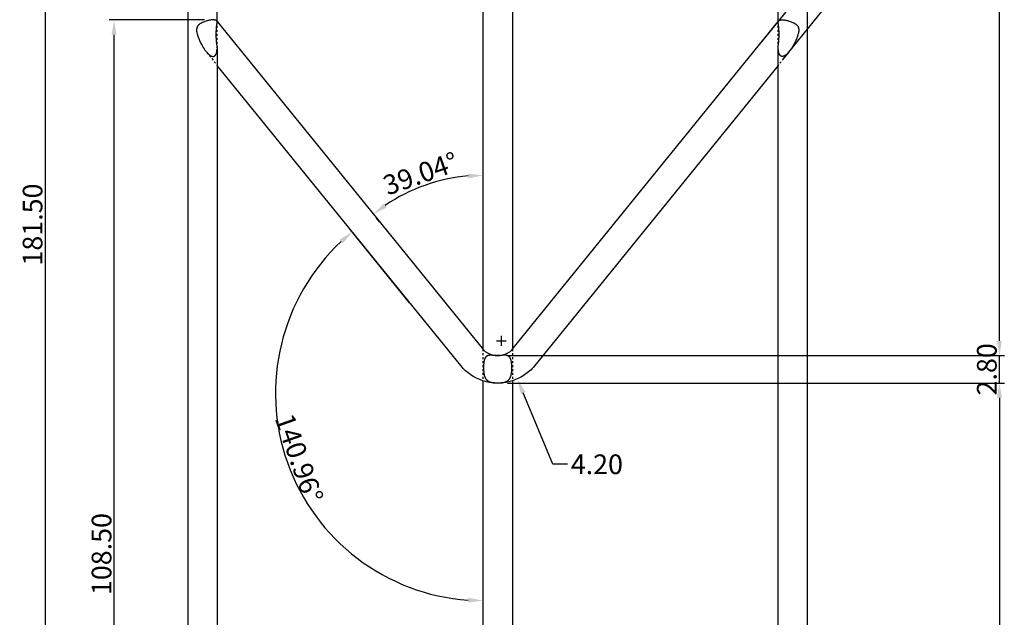
# Model space of a CAD drawing. Units: millimetres. Extents: x -80 to 395, y -200 to 208.
# Drawn here: x 19 to 119, y 71 to 132 of the extents above; entities that cross this region are included whole.
import ezdxf

# ---------------------------------------------------------------- set-up
doc = ezdxf.new("R2010")
doc.units = ezdxf.units.MM
doc.header["$MEASUREMENT"] = 0
doc.linetypes.add('Hidden', pattern=[0.4, 0.2, -0.2])
doc.layers.add('Layer 06', color=1, linetype='Continuous', true_color=0xff0000)
doc.styles.add('Arial', font='txt', dxfattribs={"height": 2})
doc.dimstyles.new('Default', dxfattribs={"dimtxt": 2, "dimasz": 1.5, "dimexe": 0.5, "dimexo": 1, "dimgap": 0.25, "dimtad": 1, "dimtoh": 1, "dimzin": 1, "dimdsep": 46, "dimtxsty": 'Arial', "dimcen": 0.5, "dimclrd": 256, "dimazin": 0, "dimtfac": 1, "dimtix": 1, "dimtmove": 1, "dimatfit": 3, "dimfxl": 1, "dimtolj": 1, "dimtzin": 1, "dimarcsym": 0})

# ---------------------------------------------------------------- blocks, each defined once
blk = doc.blocks.new('*D5')
at = {"layer": 'Defpoints', "color": 0, "transparency": 16777216}
for p in [(67.44, 201.94), (21.44, 20.44), (67.44, 20.44)]:
    blk.add_point(p, dxfattribs=at)
at = {"layer": 'Layer 06', "color": 0, "lineweight": -2, "transparency": 16777216}
for p, q in [((66.44, 201.94), (20.94, 201.94)), ((66.44, 20.44), (20.94, 20.44))]:
    blk.add_line(p, q, dxfattribs=at)
at = {"layer": 'Layer 06', "lineweight": -2, "transparency": 16777216}
blk.add_line((21.44, 200.44), (21.44, 21.94), dxfattribs=at)
at = {"layer": 'Layer 06', "transparency": 16777216}
for points in [[(21.19, 200.44), (21.69, 200.44), (21.44, 201.94)], [(21.19, 21.94), (21.69, 21.94), (21.44, 20.44)]]:
    blk.add_solid(points, dxfattribs=at)
at = {"layer": 'Layer 06', "color": 0, "transparency": 16777216, "insert": (20.16, 111.19), "char_height": 2, "attachment_point": 5, "rotation": 90, "style": 'Arial'}
blk.add_mtext('\\A1;181.50', dxfattribs=at)
blk = doc.blocks.new('*D6')
at = {"layer": 'Defpoints', "color": 0, "transparency": 16777216}
for p in [(67.44, 95.09), (67.08, 23.44), (118.44, 23.44)]:
    blk.add_point(p, dxfattribs=at)
at = {"layer": 'Layer 06', "color": 0, "lineweight": -2, "transparency": 16777216}
for p, q in [((68.44, 95.09), (118.94, 95.09)), ((68.08, 23.44), (118.94, 23.44))]:
    blk.add_line(p, q, dxfattribs=at)
at = {"layer": 'Layer 06', "lineweight": -2, "transparency": 16777216}
blk.add_line((118.44, 93.59), (118.44, 24.94), dxfattribs=at)
at = {"layer": 'Layer 06', "transparency": 16777216}
for points in [[(118.19, 93.59), (118.69, 93.59), (118.44, 95.09)], [(118.19, 24.94), (118.69, 24.94), (118.44, 23.44)]]:
    blk.add_solid(points, dxfattribs=at)
at = {"layer": 'Layer 06', "color": 0, "transparency": 16777216, "insert": (117.16, 59.26), "char_height": 2, "attachment_point": 5, "rotation": 90, "style": 'Arial'}
blk.add_mtext('\\A1;71.65', dxfattribs=at)
blk = doc.blocks.new('*D8')
at = {"layer": 'Defpoints', "color": 0, "transparency": 16777216}
for p in [(67.38, 97.87), (118.44, 97.87), (67.44, 95.09)]:
    blk.add_point(p, dxfattribs=at)
at = {"layer": 'Layer 06', "lineweight": -2, "transparency": 16777216}
for p, q in [((118.44, 99.37), (118.44, 100.87)), ((118.44, 95.09), (118.44, 97.87)), ((118.44, 93.59), (118.44, 92.09))]:
    blk.add_line(p, q, dxfattribs=at)
at = {"layer": 'Layer 06', "color": 0, "lineweight": -2, "transparency": 16777216}
for p, q in [((68.38, 97.87), (118.94, 97.87)), ((68.44, 95.09), (118.94, 95.09))]:
    blk.add_line(p, q, dxfattribs=at)
at = {"layer": 'Layer 06', "transparency": 16777216}
for points in [[(118.19, 99.37), (118.69, 99.37), (118.44, 97.87)], [(118.19, 93.59), (118.69, 93.59), (118.44, 95.09)]]:
    blk.add_solid(points, dxfattribs=at)
at = {"layer": 'Layer 06', "color": 0, "transparency": 16777216, "insert": (117.16, 96.48), "char_height": 2, "attachment_point": 5, "rotation": 90, "style": 'Arial'}
blk.add_mtext('\\A1;2.80', dxfattribs=at)
blk = doc.blocks.new('*D9')
at = {"layer": 'Defpoints', "color": 0, "transparency": 16777216}
for p in [(67.44, 201.5), (118.44, 201.5), (67.38, 97.87)]:
    blk.add_point(p, dxfattribs=at)
at = {"layer": 'Layer 06', "color": 0, "lineweight": -2, "transparency": 16777216}
for p, q in [((68.44, 201.5), (118.94, 201.5)), ((68.38, 97.87), (118.94, 97.87))]:
    blk.add_line(p, q, dxfattribs=at)
at = {"layer": 'Layer 06', "lineweight": -2, "transparency": 16777216}
blk.add_line((118.44, 99.37), (118.44, 200), dxfattribs=at)
at = {"layer": 'Layer 06', "transparency": 16777216}
for points in [[(118.19, 200), (118.69, 200), (118.44, 201.5)], [(118.19, 99.37), (118.69, 99.37), (118.44, 97.87)]]:
    blk.add_solid(points, dxfattribs=at)
at = {"layer": 'Layer 06', "color": 0, "transparency": 16777216, "insert": (117.16, 149.68), "char_height": 2, "attachment_point": 5, "rotation": 90, "style": 'Arial'}
blk.add_mtext('\\A1;103.60', dxfattribs=at)
blk = doc.blocks.new('*D11')
at = {"layer": 'Defpoints', "color": 0, "transparency": 16777216}
for p in [(65.94, 117.96), (61.96, 115.73), (54.8, 112.24), (65.94, 98.51)]:
    blk.add_point(p, dxfattribs=at)
at = {"layer": 'Layer 06', "color": 0, "lineweight": -2, "transparency": 16777216}
for p, q in [((65.94, 116.96), (65.94, 115.69)), ((55.43, 111.46), (55.12, 111.85))]:
    blk.add_line(p, q, dxfattribs=at)
at = {"layer": 'Layer 06', "lineweight": -2, "transparency": 16777216}
blk.add_arc((65.94, 98.51), 17.68, 94.8635, 124.172, dxfattribs=at)
at = {"layer": 'Layer 06', "transparency": 16777216}
for points in [[(64.43, 116.37), (64.45, 115.87), (65.94, 116.19)], [(56.16, 112.93), (55.86, 113.33), (54.8, 112.24)]]:
    blk.add_solid(points, dxfattribs=at)
at = {"layer": 'Layer 06', "color": 0, "transparency": 16777216, "insert": (59.6, 116.37), "char_height": 2, "attachment_point": 5, "rotation": 19.5178, "style": 'Arial'}
blk.add_mtext('\\A1;39.04°', dxfattribs=at)
blk = doc.blocks.new('*D12')
at = {"layer": 'Defpoints', "color": 0, "transparency": 16777216}
for p in [(59.12, 102.47), (44.9, 95.53), (65.94, 94.06), (65.94, 89.3)]:
    blk.add_point(p, dxfattribs=at)
at = {"layer": 'Layer 06', "color": 0, "lineweight": -2, "transparency": 16777216}
for p, q in [((58.49, 103.25), (52.34, 110.83)), ((65.94, 88.3), (65.94, 72.48))]:
    blk.add_line(p, q, dxfattribs=at)
at = {"layer": 'Layer 06', "lineweight": -2, "transparency": 16777216}
blk.add_arc((65.94, 94.06), 21.09, 133.1118, 265.9237, dxfattribs=at)
at = {"layer": 'Layer 06', "transparency": 16777216}
for points in [[(51.36, 109.65), (51.69, 109.27), (52.66, 110.44)], [(64.45, 73.28), (64.43, 72.78), (65.94, 72.98)]]:
    blk.add_solid(points, dxfattribs=at)
at = {"layer": 'Layer 06', "color": 0, "transparency": 16777216, "insert": (47.26, 87.44), "char_height": 2, "attachment_point": 5, "rotation": 289.5178, "style": 'Arial'}
blk.add_mtext('\\A1;140.96°', dxfattribs=at)
blk = doc.blocks.new('*D19')
at = {"layer": 'Defpoints', "color": 0, "transparency": 16777216}
for p in [(28.44, 131.98), (38.63, 131.98), (35.97, 23.44)]:
    blk.add_point(p, dxfattribs=at)
at = {"layer": 'Layer 06', "color": 0, "lineweight": -2, "transparency": 16777216}
for p, q in [((37.63, 131.98), (27.94, 131.98)), ((34.97, 23.44), (27.94, 23.44))]:
    blk.add_line(p, q, dxfattribs=at)
at = {"layer": 'Layer 06', "lineweight": -2, "transparency": 16777216}
blk.add_line((28.44, 24.94), (28.44, 130.48), dxfattribs=at)
at = {"layer": 'Layer 06', "transparency": 16777216}
for points in [[(28.19, 130.48), (28.69, 130.48), (28.44, 131.98)], [(28.19, 24.94), (28.69, 24.94), (28.44, 23.44)]]:
    blk.add_solid(points, dxfattribs=at)
at = {"layer": 'Layer 06', "color": 0, "transparency": 16777216, "insert": (27.17, 77.71), "char_height": 2, "attachment_point": 5, "rotation": 90, "style": 'Arial'}
blk.add_mtext('\\A1;108.50', dxfattribs=at)
blk = doc.blocks.new('*D21')
at = {"layer": 'Defpoints', "color": 0, "transparency": 16777216}
for p in [(101.94, 134.77), (93.66, 129), (95.83, 127.23)]:
    blk.add_point(p, dxfattribs=at)
at = {"layer": 'Layer 06', "lineweight": -2, "transparency": 16777216}
for p, q in [((98.6, 137.47), (97.43, 138.42)), ((99.76, 136.53), (101.94, 134.77)), ((103.1, 133.82), (104.27, 132.88))]:
    blk.add_line(p, q, dxfattribs=at)
at = {"layer": 'Layer 06', "color": 0, "lineweight": -2, "transparency": 16777216}
for p, q in [((94.29, 129.77), (100.08, 136.92)), ((96.46, 128.01), (102.25, 135.16))]:
    blk.add_line(p, q, dxfattribs=at)
at = {"layer": 'Layer 06', "transparency": 16777216}
for points in [[(98.76, 137.67), (98.44, 137.28), (99.76, 136.53)], [(103.26, 134.02), (102.95, 133.63), (101.94, 134.77)]]:
    blk.add_solid(points, dxfattribs=at)
at = {"layer": 'Layer 06', "color": 0, "transparency": 16777216, "insert": (101.65, 136.64), "char_height": 2, "attachment_point": 5, "rotation": 320.9645, "style": 'Arial'}
blk.add_mtext('\\A1;2.80', dxfattribs=at)
blk = doc.blocks.new('*D22')
at = {"layer": 'Defpoints', "color": 0, "transparency": 16777216}
for p in [(67.81, 99.38), (69.44, 95.48)]:
    blk.add_point(p, dxfattribs=at)
at = {"layer": 'Layer 06', "color": 0, "lineweight": -2, "transparency": 16777216}
for p, q in [((67.31, 99.38), (68.31, 99.38)), ((67.81, 98.88), (67.81, 99.88))]:
    blk.add_line(p, q, dxfattribs=at)
at = {"layer": 'Layer 06', "lineweight": -2, "transparency": 16777216}
for p, q in [((73.05, 86.83), (70.02, 94.1)), ((74.55, 86.83), (73.05, 86.83))]:
    blk.add_line(p, q, dxfattribs=at)
at = {"layer": 'Layer 06', "transparency": 16777216}
blk.add_solid([(70.25, 94.19), (69.79, 94), (69.44, 95.48)], dxfattribs=at)
at = {"layer": 'Layer 06', "color": 0, "transparency": 16777216, "insert": (77.52, 86.83), "char_height": 2, "attachment_point": 5, "style": 'Arial'}
blk.add_mtext('\\A1;4.20', dxfattribs=at)

msp = doc.modelspace()

# ---------------------------------------------------------------- linework, layer by layer
for p, q in [((35.937, 170.436), (35.937, 23.436)), ((38.937, 131.724), (38.937, 170.436)), ((95.937, 131.724), (95.937, 170.436)), ((98.937, 23.436), (98.937, 170.436)), ((65.937, 158.01), (65.937, 98.509)), ((68.937, 158.01), (68.937, 98.509)), ((38.849, 130.998), (38.87, 131.241)), ((38.87, 131.241), (38.899, 131.483)), ((38.899, 131.483), (38.937, 131.724)), ((38.937, 131.809), (65.986, 98.449)), ((68.888, 98.449), (95.937, 131.809)), ((95.974, 131.483), (95.937, 131.724)), ((96.003, 131.241), (95.974, 131.483)), ((96.024, 130.998), (96.003, 131.241)), ((38.833, 130.511), (38.837, 130.755)), ((38.837, 130.268), (38.833, 130.511)), ((38.837, 130.755), (38.849, 130.998)), ((38.849, 130.024), (38.837, 130.268)), ((96.037, 130.755), (96.024, 130.998)), ((96.024, 130.024), (96.037, 130.268)), ((96.041, 130.511), (96.037, 130.755)), ((96.037, 130.268), (96.041, 130.511)), ((38.87, 129.782), (38.849, 130.024)), ((38.899, 129.54), (38.87, 129.782)), ((38.937, 129.299), (38.899, 129.54)), ((38.937, 129.299), (38.937, 23.436)), ((95.937, 129.299), (95.974, 129.54)), ((95.937, 23.436), (95.937, 129.299)), ((95.974, 129.54), (96.003, 129.782)), ((96.003, 129.782), (96.024, 130.024)), ((63.811, 96.685), (38.937, 127.363)), ((95.937, 127.363), (71.063, 96.686)), ((65.986, 98.448), (66.041, 98.399)), ((66.041, 98.399), (66.098, 98.351)), ((66.098, 98.351), (66.157, 98.306)), ((66.157, 98.306), (66.217, 98.262)), ((66.217, 98.262), (66.279, 98.221)), ((66.279, 98.221), (66.342, 98.182)), ((66.342, 98.182), (66.406, 98.145)), ((66.406, 98.145), (66.471, 98.11)), ((66.471, 98.11), (66.538, 98.077)), ((68.335, 98.077), (68.402, 98.11)), ((68.402, 98.11), (68.468, 98.145)), ((68.468, 98.145), (68.532, 98.182)), ((68.532, 98.182), (68.595, 98.221)), ((68.595, 98.221), (68.657, 98.262)), ((68.657, 98.262), (68.717, 98.306)), ((68.717, 98.306), (68.775, 98.351)), ((68.775, 98.351), (68.832, 98.399)), ((68.832, 98.399), (68.887, 98.448)), ((66.538, 98.077), (66.606, 98.047)), ((66.606, 98.047), (66.675, 98.02)), ((66.675, 98.02), (66.745, 97.994)), ((66.745, 97.994), (66.815, 97.971)), ((66.815, 97.971), (66.887, 97.951)), ((66.887, 97.951), (66.959, 97.933)), ((66.959, 97.933), (67.031, 97.918)), ((67.031, 97.918), (67.104, 97.905)), ((67.104, 97.905), (67.178, 97.895)), ((67.178, 97.895), (67.252, 97.887)), ((67.252, 97.887), (67.326, 97.882)), ((67.326, 97.882), (67.4, 97.879)), ((67.4, 97.879), (67.474, 97.879)), ((67.474, 97.879), (67.548, 97.882)), ((67.548, 97.882), (67.622, 97.887)), ((67.622, 97.887), (67.696, 97.895)), ((67.696, 97.895), (67.769, 97.905)), ((67.769, 97.905), (67.842, 97.918)), ((67.842, 97.918), (67.915, 97.933)), ((67.915, 97.933), (67.987, 97.951)), ((67.987, 97.951), (68.058, 97.971)), ((68.058, 97.971), (68.129, 97.994)), ((68.129, 97.994), (68.199, 98.02)), ((68.199, 98.02), (68.268, 98.047)), ((68.268, 98.047), (68.335, 98.077)), ((63.927, 96.561), (63.811, 96.685)), ((64.048, 96.442), (63.927, 96.561)), ((64.173, 96.326), (64.048, 96.442)), ((64.302, 96.215), (64.173, 96.326)), ((64.434, 96.108), (64.302, 96.215)), ((64.57, 96.006), (64.434, 96.108)), ((70.44, 96.108), (70.304, 96.006)), ((70.573, 96.215), (70.44, 96.108)), ((70.701, 96.326), (70.573, 96.215)), ((70.826, 96.442), (70.701, 96.326)), ((70.947, 96.562), (70.826, 96.442)), ((71.063, 96.686), (70.947, 96.562)), ((64.71, 95.909), (64.57, 96.006)), ((64.853, 95.816), (64.71, 95.909)), ((64.999, 95.729), (64.853, 95.816)), ((65.148, 95.647), (64.999, 95.729)), ((65.3, 95.57), (65.148, 95.647)), ((65.454, 95.498), (65.3, 95.57)), ((65.611, 95.432), (65.454, 95.498)), ((65.77, 95.371), (65.611, 95.432)), ((65.931, 95.316), (65.77, 95.371)), ((66.093, 95.267), (65.931, 95.316)), ((65.937, 95.3), (65.937, 23.436)), ((66.258, 95.223), (66.093, 95.267)), ((66.424, 95.185), (66.258, 95.223)), ((66.591, 95.152), (66.424, 95.185)), ((66.759, 95.126), (66.591, 95.152)), ((66.928, 95.105), (66.759, 95.126)), ((67.097, 95.091), (66.928, 95.105)), ((67.267, 95.082), (67.097, 95.091)), ((67.777, 95.091), (67.607, 95.082)), ((67.947, 95.105), (67.777, 95.091)), ((68.116, 95.126), (67.947, 95.105)), ((68.284, 95.153), (68.116, 95.126)), ((68.451, 95.185), (68.284, 95.153)), ((68.616, 95.223), (68.451, 95.185)), ((68.781, 95.267), (68.616, 95.223)), ((68.944, 95.316), (68.781, 95.267)), ((68.937, 95.3), (68.937, 23.436)), ((69.105, 95.372), (68.944, 95.316)), ((69.264, 95.432), (69.105, 95.372)), ((69.42, 95.499), (69.264, 95.432)), ((69.575, 95.57), (69.42, 95.499)), ((69.726, 95.647), (69.575, 95.57)), ((69.875, 95.729), (69.726, 95.647)), ((70.021, 95.817), (69.875, 95.729)), ((70.164, 95.909), (70.021, 95.817)), ((70.304, 96.006), (70.164, 95.909)), ((67.437, 95.079), (67.267, 95.082)), ((67.607, 95.082), (67.437, 95.079))]:
    msp.add_line(p, q)
at = {"linetype": 'Hidden'}
for p, q in [((36.848, 131.138), (36.843, 131.112)), ((36.854, 131.163), (36.848, 131.138)), ((36.858, 131.176), (36.854, 131.163)), ((36.862, 131.188), (36.858, 131.176)), ((36.866, 131.201), (36.862, 131.188)), ((36.87, 131.213), (36.866, 131.201)), ((36.874, 131.225), (36.87, 131.213)), ((36.879, 131.237), (36.874, 131.225)), ((36.884, 131.25), (36.879, 131.237)), ((36.889, 131.262), (36.884, 131.25)), ((36.894, 131.273), (36.889, 131.262)), ((36.899, 131.285), (36.894, 131.273)), ((36.905, 131.297), (36.899, 131.285)), ((36.911, 131.308), (36.905, 131.297)), ((36.918, 131.32), (36.911, 131.308)), ((36.924, 131.331), (36.918, 131.32)), ((36.931, 131.342), (36.924, 131.331)), ((36.938, 131.353), (36.931, 131.342)), ((36.945, 131.364), (36.938, 131.353)), ((36.953, 131.374), (36.945, 131.364)), ((36.96, 131.385), (36.953, 131.374)), ((36.968, 131.395), (36.96, 131.385)), ((36.976, 131.405), (36.968, 131.395)), ((36.985, 131.415), (36.976, 131.405)), ((36.995, 131.426), (36.985, 131.415)), ((37.006, 131.437), (36.995, 131.426)), ((37.016, 131.448), (37.006, 131.437)), ((37.027, 131.458), (37.016, 131.448)), ((37.039, 131.469), (37.027, 131.458)), ((37.05, 131.479), (37.039, 131.469)), ((37.073, 131.498), (37.05, 131.479)), ((37.098, 131.517), (37.073, 131.498)), ((37.122, 131.536), (37.098, 131.517)), ((37.172, 131.571), (37.122, 131.536)), ((37.235, 131.613), (37.172, 131.571)), ((37.267, 131.634), (37.235, 131.613)), ((37.299, 131.654), (37.267, 131.634)), ((37.332, 131.672), (37.299, 131.654)), ((37.366, 131.69), (37.332, 131.672)), ((37.401, 131.708), (37.366, 131.69)), ((37.419, 131.716), (37.401, 131.708)), ((37.437, 131.724), (37.419, 131.716)), ((37.527, 131.764), (37.437, 131.724)), ((37.618, 131.801), (37.527, 131.764)), ((37.71, 131.835), (37.618, 131.801)), ((37.804, 131.866), (37.71, 131.835)), ((37.863, 131.883), (37.804, 131.866)), ((37.922, 131.9), (37.863, 131.883)), ((37.981, 131.915), (37.922, 131.9)), ((38.038, 131.929), (37.981, 131.915)), ((38.095, 131.941), (38.038, 131.929)), ((38.15, 131.952), (38.095, 131.941)), ((38.204, 131.961), (38.15, 131.952)), ((38.258, 131.969), (38.204, 131.961)), ((38.31, 131.975), (38.258, 131.969)), ((38.36, 131.98), (38.31, 131.975)), ((38.409, 131.984), (38.36, 131.98)), ((38.456, 131.986), (38.409, 131.984)), ((38.502, 131.986), (38.456, 131.986)), ((38.546, 131.985), (38.502, 131.986)), ((38.568, 131.984), (38.546, 131.985)), ((38.588, 131.983), (38.568, 131.984)), ((38.609, 131.981), (38.588, 131.983)), ((38.629, 131.979), (38.609, 131.981)), ((38.646, 131.976), (38.629, 131.979)), ((38.662, 131.974), (38.646, 131.976)), ((38.678, 131.971), (38.662, 131.974)), ((38.693, 131.968), (38.678, 131.971)), ((38.708, 131.965), (38.693, 131.968)), ((38.723, 131.961), (38.708, 131.965)), ((38.736, 131.958), (38.723, 131.961)), ((38.75, 131.954), (38.736, 131.958)), ((38.763, 131.949), (38.75, 131.954)), ((38.775, 131.945), (38.763, 131.949)), ((38.787, 131.94), (38.775, 131.945)), ((38.799, 131.935), (38.787, 131.94)), ((38.805, 131.932), (38.799, 131.935)), ((38.81, 131.929), (38.805, 131.932)), ((38.815, 131.927), (38.81, 131.929)), ((38.821, 131.924), (38.815, 131.927)), ((38.826, 131.921), (38.821, 131.924)), ((38.831, 131.918), (38.826, 131.921)), ((38.836, 131.915), (38.831, 131.918)), ((38.841, 131.912), (38.836, 131.915)), ((38.845, 131.909), (38.841, 131.912)), ((38.85, 131.905), (38.845, 131.909)), ((38.854, 131.902), (38.85, 131.905)), ((38.858, 131.899), (38.854, 131.902)), ((38.863, 131.895), (38.858, 131.899)), ((38.867, 131.892), (38.863, 131.895)), ((38.871, 131.888), (38.867, 131.892)), ((38.875, 131.884), (38.871, 131.888)), ((38.878, 131.881), (38.875, 131.884)), ((38.882, 131.877), (38.878, 131.881)), ((38.885, 131.873), (38.882, 131.877)), ((38.889, 131.869), (38.885, 131.873)), ((38.892, 131.865), (38.889, 131.869)), ((38.895, 131.861), (38.892, 131.865)), ((38.898, 131.857), (38.895, 131.861)), ((38.901, 131.852), (38.898, 131.857)), ((38.904, 131.848), (38.901, 131.852)), ((38.907, 131.844), (38.904, 131.848)), ((38.909, 131.839), (38.907, 131.844)), ((38.912, 131.835), (38.909, 131.839)), ((38.914, 131.83), (38.912, 131.835)), ((38.916, 131.826), (38.914, 131.83)), ((38.918, 131.821), (38.916, 131.826)), ((38.92, 131.816), (38.918, 131.821)), ((38.922, 131.811), (38.92, 131.816)), ((38.924, 131.807), (38.922, 131.811)), ((38.926, 131.802), (38.924, 131.807)), ((38.927, 131.797), (38.926, 131.802)), ((38.928, 131.791), (38.927, 131.797)), ((38.93, 131.786), (38.928, 131.791)), ((38.931, 131.781), (38.93, 131.786)), ((38.932, 131.776), (38.931, 131.781)), ((38.937, 131.638), (38.932, 131.776)), ((38.937, 129.569), (38.937, 131.638)), ((95.937, 131.638), (95.941, 131.776)), ((95.937, 129.569), (95.937, 131.638)), ((95.941, 131.776), (95.943, 131.781)), ((95.943, 131.781), (95.944, 131.786)), ((95.944, 131.786), (95.945, 131.791)), ((95.945, 131.791), (95.946, 131.797)), ((95.946, 131.797), (95.948, 131.802)), ((95.948, 131.802), (95.95, 131.807)), ((95.95, 131.807), (95.951, 131.811)), ((95.951, 131.811), (95.953, 131.816)), ((95.953, 131.816), (95.955, 131.821)), ((95.955, 131.821), (95.957, 131.826)), ((95.957, 131.826), (95.96, 131.83)), ((95.96, 131.83), (95.962, 131.835)), ((95.962, 131.835), (95.964, 131.839)), ((95.964, 131.839), (95.967, 131.844)), ((95.967, 131.844), (95.97, 131.848)), ((95.97, 131.848), (95.972, 131.852)), ((95.972, 131.852), (95.975, 131.857)), ((95.975, 131.857), (95.978, 131.861)), ((95.978, 131.861), (95.982, 131.865)), ((95.982, 131.865), (95.985, 131.869)), ((95.985, 131.869), (95.988, 131.873)), ((95.988, 131.873), (95.992, 131.877)), ((95.992, 131.877), (95.995, 131.881)), ((95.995, 131.881), (95.999, 131.884)), ((95.999, 131.884), (96.003, 131.888)), ((96.003, 131.888), (96.007, 131.892)), ((96.007, 131.892), (96.011, 131.895)), ((96.011, 131.895), (96.015, 131.899)), ((96.015, 131.899), (96.019, 131.902)), ((96.019, 131.902), (96.024, 131.905)), ((96.024, 131.905), (96.028, 131.909)), ((96.028, 131.909), (96.033, 131.912)), ((96.033, 131.912), (96.038, 131.915)), ((96.038, 131.915), (96.043, 131.918)), ((96.043, 131.918), (96.048, 131.921)), ((96.048, 131.921), (96.053, 131.924)), ((96.053, 131.924), (96.058, 131.927)), ((96.058, 131.927), (96.063, 131.929)), ((96.063, 131.929), (96.069, 131.932)), ((96.069, 131.932), (96.075, 131.935)), ((96.075, 131.935), (96.086, 131.94)), ((96.086, 131.94), (96.098, 131.945)), ((96.098, 131.945), (96.111, 131.949)), ((96.111, 131.949), (96.124, 131.954)), ((96.124, 131.954), (96.137, 131.958)), ((96.137, 131.958), (96.151, 131.961)), ((96.151, 131.961), (96.165, 131.965)), ((96.165, 131.965), (96.18, 131.968)), ((96.18, 131.968), (96.196, 131.971)), ((96.196, 131.971), (96.212, 131.974)), ((96.212, 131.974), (96.228, 131.976)), ((96.228, 131.976), (96.245, 131.979)), ((96.245, 131.979), (96.265, 131.981)), ((96.265, 131.981), (96.285, 131.983)), ((96.285, 131.983), (96.306, 131.984)), ((96.306, 131.984), (96.327, 131.985)), ((96.327, 131.985), (96.371, 131.986)), ((96.371, 131.986), (96.417, 131.986)), ((96.417, 131.986), (96.465, 131.984)), ((96.465, 131.984), (96.514, 131.98)), ((96.514, 131.98), (96.564, 131.975)), ((96.564, 131.975), (96.616, 131.969)), ((96.616, 131.969), (96.669, 131.961)), ((96.669, 131.961), (96.723, 131.952)), ((96.723, 131.952), (96.779, 131.941)), ((96.779, 131.941), (96.835, 131.929)), ((96.835, 131.929), (96.893, 131.915)), ((96.893, 131.915), (96.951, 131.9)), ((96.951, 131.9), (97.01, 131.883)), ((97.01, 131.883), (97.07, 131.866)), ((97.07, 131.866), (97.163, 131.835)), ((97.163, 131.835), (97.256, 131.801)), ((97.256, 131.801), (97.347, 131.764)), ((97.347, 131.764), (97.437, 131.724)), ((97.437, 131.724), (97.455, 131.716)), ((97.455, 131.716), (97.473, 131.708)), ((97.473, 131.708), (97.508, 131.69)), ((97.508, 131.69), (97.541, 131.672)), ((97.541, 131.672), (97.574, 131.654)), ((97.574, 131.654), (97.606, 131.634)), ((97.606, 131.634), (97.638, 131.613)), ((97.638, 131.613), (97.702, 131.571)), ((97.702, 131.571), (97.751, 131.536)), ((97.751, 131.536), (97.776, 131.517)), ((97.776, 131.517), (97.8, 131.498)), ((97.8, 131.498), (97.824, 131.479)), ((97.824, 131.479), (97.835, 131.469)), ((97.835, 131.469), (97.846, 131.458)), ((97.846, 131.458), (97.857, 131.448)), ((97.857, 131.448), (97.868, 131.437)), ((97.868, 131.437), (97.878, 131.426)), ((97.878, 131.426), (97.889, 131.415)), ((97.889, 131.415), (97.897, 131.405)), ((97.897, 131.405), (97.905, 131.395)), ((97.905, 131.395), (97.913, 131.385)), ((97.913, 131.385), (97.921, 131.374)), ((97.921, 131.374), (97.929, 131.364)), ((97.929, 131.364), (97.936, 131.353)), ((97.936, 131.353), (97.943, 131.342)), ((97.943, 131.342), (97.95, 131.331)), ((97.95, 131.331), (97.956, 131.32)), ((97.956, 131.32), (97.962, 131.308)), ((97.962, 131.308), (97.968, 131.297)), ((97.968, 131.297), (97.974, 131.285)), ((97.974, 131.285), (97.98, 131.273)), ((97.98, 131.273), (97.985, 131.262)), ((97.985, 131.262), (97.99, 131.25)), ((97.99, 131.25), (97.995, 131.237)), ((97.995, 131.237), (97.999, 131.225)), ((97.999, 131.225), (98.004, 131.213)), ((98.004, 131.213), (98.008, 131.201)), ((98.008, 131.201), (98.012, 131.188)), ((98.012, 131.188), (98.016, 131.176)), ((98.016, 131.176), (98.019, 131.163)), ((98.019, 131.163), (98.025, 131.138)), ((98.025, 131.138), (98.031, 131.112)), ((36.828, 130.977), (36.827, 130.957)), ((36.827, 130.957), (36.827, 130.938)), ((36.827, 130.938), (36.828, 130.919)), ((36.829, 130.996), (36.828, 130.977)), ((36.828, 130.919), (36.829, 130.899)), ((36.83, 131.016), (36.829, 130.996)), ((36.829, 130.899), (36.83, 130.88)), ((36.831, 131.035), (36.83, 131.016)), ((36.83, 130.88), (36.833, 130.841)), ((36.834, 131.061), (36.831, 131.035)), ((36.833, 130.841), (36.838, 130.803)), ((36.838, 131.087), (36.834, 131.061)), ((36.843, 131.112), (36.838, 131.087)), ((36.838, 130.803), (36.844, 130.764)), ((36.844, 130.764), (36.851, 130.725)), ((36.851, 130.725), (36.859, 130.687)), ((36.859, 130.687), (36.867, 130.649)), ((36.867, 130.649), (36.887, 130.572)), ((36.887, 130.572), (36.909, 130.496)), ((36.909, 130.496), (36.933, 130.421)), ((36.933, 130.421), (37.004, 130.21)), ((37.004, 130.21), (37.043, 130.106)), ((97.869, 130.21), (97.831, 130.106)), ((97.941, 130.421), (97.869, 130.21)), ((97.964, 130.496), (97.941, 130.421)), ((97.986, 130.572), (97.964, 130.496)), ((98.006, 130.649), (97.986, 130.572)), ((98.015, 130.687), (98.006, 130.649)), ((98.023, 130.725), (98.015, 130.687)), ((98.03, 130.764), (98.023, 130.725)), ((98.036, 130.803), (98.03, 130.764)), ((98.031, 131.112), (98.035, 131.087)), ((98.035, 131.087), (98.039, 131.061)), ((98.04, 130.841), (98.036, 130.803)), ((98.039, 131.061), (98.042, 131.035)), ((98.044, 130.88), (98.04, 130.841)), ((98.042, 131.035), (98.044, 131.016)), ((98.044, 131.016), (98.045, 130.996)), ((98.045, 130.899), (98.044, 130.88)), ((98.045, 130.996), (98.046, 130.977)), ((98.046, 130.919), (98.045, 130.899)), ((98.046, 130.977), (98.046, 130.957)), ((98.046, 130.957), (98.046, 130.938)), ((98.046, 130.938), (98.046, 130.919)), ((37.043, 130.106), (37.084, 130.003)), ((37.084, 130.003), (37.127, 129.901)), ((37.127, 129.901), (37.172, 129.799)), ((37.172, 129.799), (37.221, 129.698)), ((37.221, 129.698), (37.273, 129.597)), ((37.273, 129.597), (37.353, 129.447)), ((37.353, 129.447), (37.437, 129.299)), ((37.437, 129.299), (37.512, 129.175)), ((37.512, 129.175), (37.594, 129.047)), ((38.891, 128.761), (38.937, 129.569)), ((95.982, 128.761), (95.937, 129.569)), ((97.362, 129.175), (97.279, 129.047)), ((97.437, 129.299), (97.362, 129.175)), ((97.521, 129.447), (97.437, 129.299)), ((97.6, 129.597), (97.521, 129.447)), ((97.652, 129.698), (97.6, 129.597)), ((97.701, 129.799), (97.652, 129.698)), ((97.747, 129.901), (97.701, 129.799)), ((97.79, 130.003), (97.747, 129.901)), ((97.831, 130.106), (97.79, 130.003)), ((37.594, 129.047), (37.638, 128.982)), ((37.638, 128.982), (37.684, 128.918)), ((37.684, 128.918), (37.731, 128.854)), ((37.731, 128.854), (37.78, 128.791)), ((37.78, 128.791), (37.829, 128.73)), ((37.829, 128.73), (37.88, 128.67)), ((37.878, 128.669), (38.937, 127.363)), ((37.88, 128.67), (37.932, 128.613)), ((37.932, 128.613), (37.958, 128.586)), ((37.958, 128.586), (37.985, 128.559)), ((37.985, 128.559), (38.011, 128.533)), ((38.011, 128.533), (38.038, 128.508)), ((38.038, 128.508), (38.065, 128.484)), ((38.065, 128.484), (38.092, 128.461)), ((38.092, 128.461), (38.119, 128.438)), ((38.119, 128.438), (38.146, 128.417)), ((38.146, 128.417), (38.174, 128.397)), ((38.174, 128.397), (38.201, 128.378)), ((38.201, 128.378), (38.221, 128.365)), ((38.221, 128.365), (38.241, 128.353)), ((38.241, 128.353), (38.261, 128.342)), ((38.261, 128.342), (38.28, 128.332)), ((38.28, 128.332), (38.298, 128.322)), ((38.298, 128.322), (38.317, 128.313)), ((38.317, 128.313), (38.335, 128.305)), ((38.335, 128.305), (38.353, 128.298)), ((38.353, 128.298), (38.37, 128.292)), ((38.37, 128.292), (38.378, 128.289)), ((38.378, 128.289), (38.387, 128.287)), ((38.387, 128.287), (38.395, 128.284)), ((38.395, 128.284), (38.404, 128.282)), ((38.404, 128.282), (38.412, 128.28)), ((38.412, 128.28), (38.42, 128.278)), ((38.42, 128.278), (38.428, 128.276)), ((38.428, 128.276), (38.436, 128.275)), ((38.436, 128.275), (38.444, 128.274)), ((38.444, 128.274), (38.452, 128.272)), ((38.452, 128.272), (38.46, 128.271)), ((38.46, 128.271), (38.467, 128.271)), ((38.467, 128.271), (38.475, 128.27)), ((38.475, 128.27), (38.482, 128.27)), ((38.482, 128.27), (38.49, 128.269)), ((38.49, 128.269), (38.497, 128.269)), ((38.497, 128.269), (38.504, 128.269)), ((38.504, 128.269), (38.512, 128.27)), ((38.512, 128.27), (38.519, 128.27)), ((38.519, 128.27), (38.526, 128.271)), ((38.526, 128.271), (38.533, 128.271)), ((38.533, 128.271), (38.54, 128.272)), ((38.54, 128.272), (38.546, 128.273)), ((38.546, 128.273), (38.553, 128.274)), ((38.553, 128.274), (38.56, 128.276)), ((38.56, 128.276), (38.566, 128.277)), ((38.566, 128.277), (38.573, 128.279)), ((38.573, 128.279), (38.579, 128.281)), ((38.579, 128.281), (38.586, 128.283)), ((38.586, 128.283), (38.592, 128.285)), ((38.592, 128.285), (38.598, 128.287)), ((38.598, 128.287), (38.604, 128.289)), ((38.604, 128.289), (38.61, 128.292)), ((38.61, 128.292), (38.616, 128.294)), ((38.616, 128.294), (38.622, 128.297)), ((38.622, 128.297), (38.628, 128.3)), ((38.628, 128.3), (38.634, 128.303)), ((38.634, 128.303), (38.64, 128.306)), ((38.64, 128.306), (38.645, 128.31)), ((38.645, 128.31), (38.651, 128.313)), ((38.651, 128.313), (38.657, 128.317)), ((38.657, 128.317), (38.662, 128.32)), ((38.662, 128.32), (38.667, 128.324)), ((38.667, 128.324), (38.673, 128.328)), ((38.673, 128.328), (38.678, 128.332)), ((38.678, 128.332), (38.683, 128.336)), ((38.683, 128.336), (38.688, 128.34)), ((38.688, 128.34), (38.693, 128.345)), ((38.693, 128.345), (38.698, 128.349)), ((38.698, 128.349), (38.703, 128.354)), ((38.703, 128.354), (38.708, 128.359)), ((38.708, 128.359), (38.713, 128.363)), ((38.713, 128.363), (38.722, 128.373)), ((38.722, 128.373), (38.731, 128.384)), ((38.731, 128.384), (38.74, 128.394)), ((38.74, 128.394), (38.749, 128.405)), ((38.749, 128.405), (38.757, 128.417)), ((38.757, 128.417), (38.765, 128.429)), ((38.765, 128.429), (38.773, 128.441)), ((38.773, 128.441), (38.781, 128.453)), ((38.781, 128.453), (38.788, 128.466)), ((38.788, 128.466), (38.795, 128.479)), ((38.795, 128.479), (38.802, 128.492)), ((38.802, 128.492), (38.809, 128.506)), ((38.809, 128.506), (38.815, 128.519)), ((38.815, 128.519), (38.822, 128.533)), ((38.822, 128.533), (38.828, 128.548)), ((38.828, 128.548), (38.839, 128.577)), ((38.839, 128.577), (38.85, 128.606)), ((38.85, 128.606), (38.86, 128.636)), ((38.86, 128.636), (38.869, 128.667)), ((38.869, 128.667), (38.877, 128.698)), ((38.877, 128.698), (38.884, 128.729)), ((38.884, 128.729), (38.891, 128.761)), ((96.995, 128.669), (95.937, 127.363)), ((95.989, 128.729), (95.982, 128.761)), ((95.997, 128.698), (95.989, 128.729)), ((96.005, 128.667), (95.997, 128.698)), ((96.014, 128.636), (96.005, 128.667)), ((96.024, 128.606), (96.014, 128.636)), ((96.034, 128.577), (96.024, 128.606)), ((96.046, 128.548), (96.034, 128.577)), ((96.052, 128.533), (96.046, 128.548)), ((96.058, 128.519), (96.052, 128.533)), ((96.065, 128.506), (96.058, 128.519)), ((96.071, 128.492), (96.065, 128.506)), ((96.078, 128.479), (96.071, 128.492)), ((96.085, 128.466), (96.078, 128.479)), ((96.093, 128.453), (96.085, 128.466)), ((96.1, 128.441), (96.093, 128.453)), ((96.108, 128.429), (96.1, 128.441)), ((96.116, 128.417), (96.108, 128.429)), ((96.125, 128.405), (96.116, 128.417)), ((96.133, 128.394), (96.125, 128.405)), ((96.142, 128.384), (96.133, 128.394)), ((96.151, 128.373), (96.142, 128.384)), ((96.161, 128.363), (96.151, 128.373)), ((96.166, 128.359), (96.161, 128.363)), ((96.17, 128.354), (96.166, 128.359)), ((96.175, 128.349), (96.17, 128.354)), ((96.18, 128.345), (96.175, 128.349)), ((96.185, 128.34), (96.18, 128.345)), ((96.19, 128.336), (96.185, 128.34)), ((96.196, 128.332), (96.19, 128.336)), ((96.201, 128.328), (96.196, 128.332)), ((96.206, 128.324), (96.201, 128.328)), ((96.212, 128.32), (96.206, 128.324)), ((96.217, 128.317), (96.212, 128.32)), ((96.223, 128.313), (96.217, 128.317)), ((96.228, 128.31), (96.223, 128.313)), ((96.234, 128.306), (96.228, 128.31)), ((96.24, 128.303), (96.234, 128.306)), ((96.245, 128.3), (96.24, 128.303)), ((96.251, 128.297), (96.245, 128.3)), ((96.257, 128.294), (96.251, 128.297)), ((96.263, 128.292), (96.257, 128.294)), ((96.269, 128.289), (96.263, 128.292)), ((96.275, 128.287), (96.269, 128.289)), ((96.282, 128.285), (96.275, 128.287)), ((96.288, 128.283), (96.282, 128.285)), ((96.294, 128.281), (96.288, 128.283)), ((96.301, 128.279), (96.294, 128.281)), ((96.307, 128.277), (96.301, 128.279)), ((96.314, 128.276), (96.307, 128.277)), ((96.32, 128.274), (96.314, 128.276)), ((96.327, 128.273), (96.32, 128.274)), ((96.334, 128.272), (96.327, 128.273)), ((96.341, 128.271), (96.334, 128.272)), ((96.348, 128.271), (96.341, 128.271)), ((96.355, 128.27), (96.348, 128.271)), ((96.362, 128.27), (96.355, 128.27)), ((96.369, 128.269), (96.362, 128.27)), ((96.376, 128.269), (96.369, 128.269)), ((96.384, 128.269), (96.376, 128.269)), ((96.391, 128.27), (96.384, 128.269)), ((96.399, 128.27), (96.391, 128.27)), ((96.406, 128.271), (96.399, 128.27)), ((96.414, 128.271), (96.406, 128.271)), ((96.422, 128.272), (96.414, 128.271)), ((96.43, 128.274), (96.422, 128.272)), ((96.438, 128.275), (96.43, 128.274)), ((96.445, 128.276), (96.438, 128.275)), ((96.454, 128.278), (96.445, 128.276)), ((96.462, 128.28), (96.454, 128.278)), ((96.47, 128.282), (96.462, 128.28)), ((96.478, 128.284), (96.47, 128.282)), ((96.487, 128.287), (96.478, 128.284)), ((96.495, 128.289), (96.487, 128.287)), ((96.504, 128.292), (96.495, 128.289)), ((96.521, 128.298), (96.504, 128.292)), ((96.539, 128.305), (96.521, 128.298)), ((96.557, 128.313), (96.539, 128.305)), ((96.575, 128.322), (96.557, 128.313)), ((96.594, 128.332), (96.575, 128.322)), ((96.613, 128.342), (96.594, 128.332)), ((96.632, 128.353), (96.613, 128.342)), ((96.652, 128.365), (96.632, 128.353)), ((96.672, 128.378), (96.652, 128.365)), ((96.7, 128.397), (96.672, 128.378)), ((96.727, 128.417), (96.7, 128.397)), ((96.754, 128.438), (96.727, 128.417)), ((96.782, 128.461), (96.754, 128.438)), ((96.809, 128.484), (96.782, 128.461)), ((96.836, 128.508), (96.809, 128.484)), ((96.862, 128.533), (96.836, 128.508)), ((96.889, 128.559), (96.862, 128.533)), ((96.915, 128.586), (96.889, 128.559)), ((96.942, 128.613), (96.915, 128.586)), ((96.993, 128.67), (96.942, 128.613)), ((97.044, 128.73), (96.993, 128.67)), ((97.094, 128.791), (97.044, 128.73)), ((97.142, 128.854), (97.094, 128.791)), ((97.19, 128.918), (97.142, 128.854)), ((97.235, 128.982), (97.19, 128.918)), ((97.279, 129.047), (97.235, 128.982)), ((65.937, 98.509), (65.937, 95.3)), ((68.937, 98.509), (68.937, 95.3)), ((66.023, 97.106), (66.015, 97.031)), ((66.032, 97.181), (66.023, 97.106)), ((66.04, 97.239), (66.032, 97.181)), ((66.05, 97.296), (66.04, 97.239)), ((66.062, 97.353), (66.05, 97.296)), ((66.069, 97.381), (66.062, 97.353)), ((66.076, 97.409), (66.069, 97.381)), ((66.082, 97.433), (66.076, 97.409)), ((66.089, 97.456), (66.082, 97.433)), ((66.096, 97.478), (66.089, 97.456)), ((66.104, 97.501), (66.096, 97.478)), ((66.112, 97.523), (66.104, 97.501)), ((66.121, 97.546), (66.112, 97.523)), ((66.13, 97.568), (66.121, 97.546)), ((66.14, 97.59), (66.13, 97.568)), ((66.15, 97.61), (66.14, 97.59)), ((66.16, 97.629), (66.15, 97.61)), ((66.171, 97.648), (66.16, 97.629)), ((66.182, 97.666), (66.171, 97.648)), ((66.193, 97.683), (66.182, 97.666)), ((66.199, 97.691), (66.193, 97.683)), ((66.205, 97.7), (66.199, 97.691)), ((66.211, 97.708), (66.205, 97.7)), ((66.217, 97.716), (66.211, 97.708)), ((66.223, 97.723), (66.217, 97.716)), ((66.229, 97.731), (66.223, 97.723)), ((66.235, 97.738), (66.229, 97.731)), ((66.242, 97.745), (66.235, 97.738)), ((66.248, 97.752), (66.242, 97.745)), ((66.255, 97.759), (66.248, 97.752)), ((66.262, 97.766), (66.255, 97.759)), ((66.269, 97.772), (66.262, 97.766)), ((66.276, 97.778), (66.269, 97.772)), ((66.283, 97.785), (66.276, 97.778)), ((66.29, 97.791), (66.283, 97.785)), ((66.297, 97.796), (66.29, 97.791)), ((66.304, 97.802), (66.297, 97.796)), ((66.312, 97.808), (66.304, 97.802)), ((66.319, 97.813), (66.312, 97.808)), ((66.327, 97.818), (66.319, 97.813)), ((66.335, 97.823), (66.327, 97.818)), ((66.343, 97.828), (66.335, 97.823)), ((66.351, 97.833), (66.343, 97.828)), ((66.359, 97.837), (66.351, 97.833)), ((66.367, 97.842), (66.359, 97.837)), ((66.376, 97.846), (66.367, 97.842)), ((66.384, 97.85), (66.376, 97.846)), ((66.393, 97.854), (66.384, 97.85)), ((66.402, 97.858), (66.393, 97.854)), ((66.41, 97.862), (66.402, 97.858)), ((66.419, 97.865), (66.41, 97.862)), ((66.428, 97.868), (66.419, 97.865)), ((66.438, 97.872), (66.428, 97.868)), ((66.447, 97.875), (66.438, 97.872)), ((66.466, 97.881), (66.447, 97.875)), ((66.485, 97.886), (66.466, 97.881)), ((66.505, 97.89), (66.485, 97.886)), ((66.526, 97.895), (66.505, 97.89)), ((66.547, 97.898), (66.526, 97.895)), ((66.568, 97.901), (66.547, 97.898)), ((66.591, 97.904), (66.568, 97.901)), ((66.613, 97.906), (66.591, 97.904)), ((66.636, 97.907), (66.613, 97.906)), ((66.66, 97.908), (66.636, 97.907)), ((66.704, 97.909), (66.66, 97.908)), ((66.749, 97.909), (66.704, 97.909)), ((66.842, 97.906), (66.749, 97.909)), ((67.233, 97.877), (66.842, 97.906)), ((67.335, 97.872), (67.233, 97.877)), ((67.386, 97.871), (67.335, 97.872)), ((67.437, 97.87), (67.386, 97.871)), ((67.488, 97.871), (67.437, 97.87)), ((67.539, 97.872), (67.488, 97.871)), ((67.641, 97.877), (67.539, 97.872)), ((68.032, 97.906), (67.641, 97.877)), ((68.124, 97.909), (68.032, 97.906)), ((68.169, 97.909), (68.124, 97.909)), ((68.214, 97.908), (68.169, 97.909)), ((68.237, 97.907), (68.214, 97.908)), ((68.26, 97.906), (68.237, 97.907)), ((68.283, 97.904), (68.26, 97.906)), ((68.305, 97.901), (68.283, 97.904)), ((68.327, 97.898), (68.305, 97.901)), ((68.348, 97.895), (68.327, 97.898)), ((68.368, 97.89), (68.348, 97.895)), ((68.388, 97.886), (68.368, 97.89)), ((68.408, 97.881), (68.388, 97.886)), ((68.427, 97.875), (68.408, 97.881)), ((68.436, 97.872), (68.427, 97.875)), ((68.445, 97.868), (68.436, 97.872)), ((68.454, 97.865), (68.445, 97.868)), ((68.463, 97.862), (68.454, 97.865)), ((68.472, 97.858), (68.463, 97.862)), ((68.481, 97.854), (68.472, 97.858)), ((68.489, 97.85), (68.481, 97.854)), ((68.498, 97.846), (68.489, 97.85)), ((68.506, 97.842), (68.498, 97.846)), ((68.514, 97.837), (68.506, 97.842)), ((68.523, 97.833), (68.514, 97.837)), ((68.531, 97.828), (68.523, 97.833)), ((68.539, 97.823), (68.531, 97.828)), ((68.546, 97.818), (68.539, 97.823)), ((68.554, 97.813), (68.546, 97.818)), ((68.562, 97.808), (68.554, 97.813)), ((68.569, 97.802), (68.562, 97.808)), ((68.576, 97.796), (68.569, 97.802)), ((68.584, 97.791), (68.576, 97.796)), ((68.591, 97.785), (68.584, 97.791)), ((68.598, 97.778), (68.591, 97.785)), ((68.605, 97.772), (68.598, 97.778)), ((68.612, 97.766), (68.605, 97.772)), ((68.619, 97.759), (68.612, 97.766)), ((68.625, 97.752), (68.619, 97.759)), ((68.632, 97.745), (68.625, 97.752)), ((68.638, 97.738), (68.632, 97.745)), ((68.644, 97.731), (68.638, 97.738)), ((68.651, 97.723), (68.644, 97.731)), ((68.657, 97.716), (68.651, 97.723)), ((68.663, 97.708), (68.657, 97.716)), ((68.669, 97.7), (68.663, 97.708)), ((68.675, 97.691), (68.669, 97.7)), ((68.681, 97.683), (68.675, 97.691)), ((68.692, 97.666), (68.681, 97.683)), ((68.703, 97.648), (68.692, 97.666)), ((68.713, 97.629), (68.703, 97.648)), ((68.724, 97.61), (68.713, 97.629)), ((68.733, 97.59), (68.724, 97.61)), ((68.743, 97.568), (68.733, 97.59)), ((68.753, 97.546), (68.743, 97.568)), ((68.761, 97.523), (68.753, 97.546)), ((68.77, 97.501), (68.761, 97.523)), ((68.777, 97.478), (68.77, 97.501)), ((68.784, 97.456), (68.777, 97.478)), ((68.791, 97.433), (68.784, 97.456)), ((68.798, 97.409), (68.791, 97.433)), ((68.805, 97.381), (68.798, 97.409)), ((68.811, 97.353), (68.805, 97.381)), ((68.823, 97.296), (68.811, 97.353)), ((68.833, 97.239), (68.823, 97.296)), ((68.842, 97.181), (68.833, 97.239)), ((68.851, 97.106), (68.842, 97.181)), ((68.858, 97.031), (68.851, 97.106)), ((66.002, 96.796), (66, 96.711)), ((66, 96.711), (66, 96.542)), ((66, 96.542), (66.005, 96.397)), ((66.005, 96.881), (66.002, 96.796)), ((66.009, 96.956), (66.005, 96.881)), ((66.005, 96.397), (66.01, 96.326)), ((66.015, 97.031), (66.009, 96.956)), ((66.01, 96.326), (66.015, 96.255)), ((66.015, 96.255), (66.022, 96.185)), ((66.022, 96.185), (66.03, 96.116)), ((66.03, 96.116), (66.04, 96.049)), ((68.834, 96.049), (68.844, 96.116)), ((68.844, 96.116), (68.852, 96.185)), ((68.852, 96.185), (68.859, 96.255)), ((68.864, 96.956), (68.858, 97.031)), ((68.859, 96.255), (68.864, 96.326)), ((68.868, 96.881), (68.864, 96.956)), ((68.864, 96.326), (68.868, 96.397)), ((68.872, 96.796), (68.868, 96.881)), ((68.868, 96.397), (68.873, 96.542)), ((68.874, 96.711), (68.872, 96.796)), ((68.873, 96.542), (68.874, 96.711)), ((66.04, 96.049), (66.051, 95.983)), ((66.051, 95.983), (66.065, 95.918)), ((66.065, 95.918), (66.072, 95.887)), ((66.072, 95.887), (66.08, 95.856)), ((66.08, 95.856), (66.088, 95.825)), ((66.088, 95.825), (66.097, 95.795)), ((66.097, 95.795), (66.107, 95.765)), ((66.107, 95.765), (66.117, 95.736)), ((66.117, 95.736), (66.128, 95.708)), ((66.128, 95.708), (66.14, 95.68)), ((66.14, 95.68), (66.152, 95.653)), ((66.152, 95.653), (66.165, 95.626)), ((66.165, 95.626), (66.178, 95.6)), ((66.178, 95.6), (66.193, 95.574)), ((66.193, 95.574), (66.208, 95.549)), ((66.208, 95.549), (66.224, 95.525)), ((66.224, 95.525), (66.235, 95.509)), ((66.235, 95.509), (66.246, 95.493)), ((66.246, 95.493), (66.257, 95.478)), ((66.257, 95.478), (66.269, 95.464)), ((66.269, 95.464), (66.281, 95.449)), ((66.281, 95.449), (66.293, 95.435)), ((66.293, 95.435), (66.306, 95.422)), ((66.306, 95.422), (66.319, 95.408)), ((66.319, 95.408), (66.332, 95.395)), ((66.332, 95.395), (66.345, 95.383)), ((66.345, 95.383), (66.359, 95.37)), ((66.359, 95.37), (66.373, 95.358)), ((66.373, 95.358), (66.388, 95.347)), ((66.388, 95.347), (66.402, 95.335)), ((66.402, 95.335), (66.417, 95.324)), ((66.417, 95.324), (66.433, 95.313)), ((66.433, 95.313), (66.448, 95.303)), ((66.448, 95.303), (66.464, 95.292)), ((66.464, 95.292), (66.48, 95.282)), ((66.48, 95.282), (66.497, 95.273)), ((66.497, 95.273), (66.514, 95.263)), ((66.514, 95.263), (66.531, 95.254)), ((66.531, 95.254), (66.548, 95.246)), ((66.548, 95.246), (66.566, 95.237)), ((66.566, 95.237), (66.584, 95.229)), ((66.584, 95.229), (66.603, 95.221)), ((66.603, 95.221), (66.621, 95.213)), ((66.621, 95.213), (66.64, 95.205)), ((66.64, 95.205), (66.679, 95.191)), ((66.679, 95.191), (66.72, 95.178)), ((66.72, 95.178), (66.75, 95.169)), ((66.75, 95.169), (66.781, 95.16)), ((66.781, 95.16), (66.812, 95.152)), ((66.812, 95.152), (66.844, 95.145)), ((66.844, 95.145), (66.908, 95.131)), ((66.908, 95.131), (66.974, 95.12)), ((66.974, 95.12), (67.041, 95.11)), ((67.041, 95.11), (67.109, 95.103)), ((67.109, 95.103), (67.178, 95.097)), ((67.178, 95.097), (67.248, 95.092)), ((67.248, 95.092), (67.625, 95.092)), ((67.625, 95.092), (67.695, 95.097)), ((67.695, 95.097), (67.764, 95.103)), ((67.764, 95.103), (67.832, 95.11)), ((67.832, 95.11), (67.899, 95.12)), ((67.899, 95.12), (67.965, 95.131)), ((67.965, 95.131), (68.03, 95.145)), ((68.03, 95.145), (68.061, 95.152)), ((68.061, 95.152), (68.093, 95.16)), ((68.093, 95.16), (68.123, 95.169)), ((68.123, 95.169), (68.154, 95.178)), ((68.154, 95.178), (68.194, 95.191)), ((68.194, 95.191), (68.233, 95.205)), ((68.233, 95.205), (68.252, 95.213)), ((68.252, 95.213), (68.271, 95.221)), ((68.271, 95.221), (68.289, 95.229)), ((68.289, 95.229), (68.307, 95.237)), ((68.307, 95.237), (68.325, 95.246)), ((68.325, 95.246), (68.343, 95.254)), ((68.343, 95.254), (68.36, 95.263)), ((68.36, 95.263), (68.377, 95.273)), ((68.377, 95.273), (68.393, 95.282)), ((68.393, 95.282), (68.409, 95.292)), ((68.409, 95.292), (68.425, 95.303)), ((68.425, 95.303), (68.441, 95.313)), ((68.441, 95.313), (68.456, 95.324)), ((68.456, 95.324), (68.471, 95.335)), ((68.471, 95.335), (68.486, 95.347)), ((68.486, 95.347), (68.5, 95.358)), ((68.5, 95.358), (68.514, 95.37)), ((68.514, 95.37), (68.528, 95.383)), ((68.528, 95.383), (68.542, 95.395)), ((68.542, 95.395), (68.555, 95.408)), ((68.555, 95.408), (68.568, 95.422)), ((68.568, 95.422), (68.58, 95.435)), ((68.58, 95.435), (68.593, 95.449)), ((68.593, 95.449), (68.605, 95.464)), ((68.605, 95.464), (68.616, 95.478)), ((68.616, 95.478), (68.628, 95.493)), ((68.628, 95.493), (68.639, 95.509)), ((68.639, 95.509), (68.65, 95.525)), ((68.65, 95.525), (68.666, 95.549)), ((68.666, 95.549), (68.681, 95.574)), ((68.681, 95.574), (68.695, 95.6)), ((68.695, 95.6), (68.709, 95.626)), ((68.709, 95.626), (68.722, 95.653)), ((68.722, 95.653), (68.734, 95.68)), ((68.734, 95.68), (68.745, 95.708)), ((68.745, 95.708), (68.756, 95.736)), ((68.756, 95.736), (68.766, 95.765)), ((68.766, 95.765), (68.776, 95.795)), ((68.776, 95.795), (68.785, 95.825)), ((68.785, 95.825), (68.794, 95.856)), ((68.794, 95.856), (68.802, 95.887)), ((68.802, 95.887), (68.809, 95.918)), ((68.809, 95.918), (68.822, 95.983)), ((68.822, 95.983), (68.834, 96.049))]:
    msp.add_line(p, q, dxfattribs=at)

# ---------------------------------------------------------------- dimensions: what is measured, and where the dimension line sits
at = {"layer": 'Layer 06'}
for base, p1, p2, picture, middle in [((21.437, 20.436), (67.437, 201.936), (67.437, 20.436), '*D5', (20.161, 111.186)), ((118.437, 23.436), (67.437, 95.087), (67.079, 23.436), '*D6', (117.161, 59.262))]:
    dim = msp.add_linear_dim(base=base, p1=p1, p2=p2, angle=90, dimstyle='Default', dxfattribs=at)
    dim.commit()
    dim.dimension.update_dxf_attribs({"geometry": picture, "text_midpoint": middle})
for base, p1, p2, text, picture, middle in [((118.437, 201.497), (67.381, 97.871), (67.437, 201.497), '103.60', '*D9', (117.161, 149.684)), ((28.441, 131.979), (35.965, 23.436), (38.629, 131.979), '108.50', '*D19', (27.165, 77.707)), ((118.437, 97.871), (67.437, 95.087), (67.381, 97.871), '2.80', '*D8', (117.163, 96.479))]:
    dim = msp.add_linear_dim(base=base, p1=p1, p2=p2, angle=90, text=text, dimstyle='Default', dxfattribs=at)
    dim.commit()
    dim.dimension.update_dxf_attribs({"geometry": picture, "text_midpoint": middle})
dim = msp.add_aligned_dim(p1=(93.656, 128.996), p2=(95.831, 127.233), distance=9.699, dimstyle='Default', dxfattribs=at)
dim.commit()
dim.dimension.update_dxf_attribs({"geometry": '*D21', "text_midpoint": (101.654, 136.638)})
for base, center, p1, p2, picture, middle in [((61.9569, 115.7319), (65.9368, 98.5093), (65.9368, 117.9625), (54.8041, 112.2396), '*D11', (59.6049, 116.3723)), ((44.8994, 95.5258), (65.9368, 94.0635), (59.1176, 102.4738), (65.9368, 89.2958), '*D12', (47.2626, 87.4441))]:
    dim = msp.add_angular_dim_3p(base=base, center=center, p1=p1, p2=p2, dimstyle='Default', dxfattribs=at)
    dim.commit()
    dim.dimension.update_dxf_attribs({"geometry": picture, "text_midpoint": middle})
dim = msp.add_radius_dim(center=(67.809, 99.38), mpoint=(69.438, 95.482), text='4.20', dimstyle='Default', override={"dimtad": 0, "dimtofl": 0}, dxfattribs=at)
dim.commit()
dim.dimension.update_dxf_attribs({"geometry": '*D22', "text_midpoint": (73.054, 86.83), "dimtype": 164})

doc.saveas('drawing.dxf')
